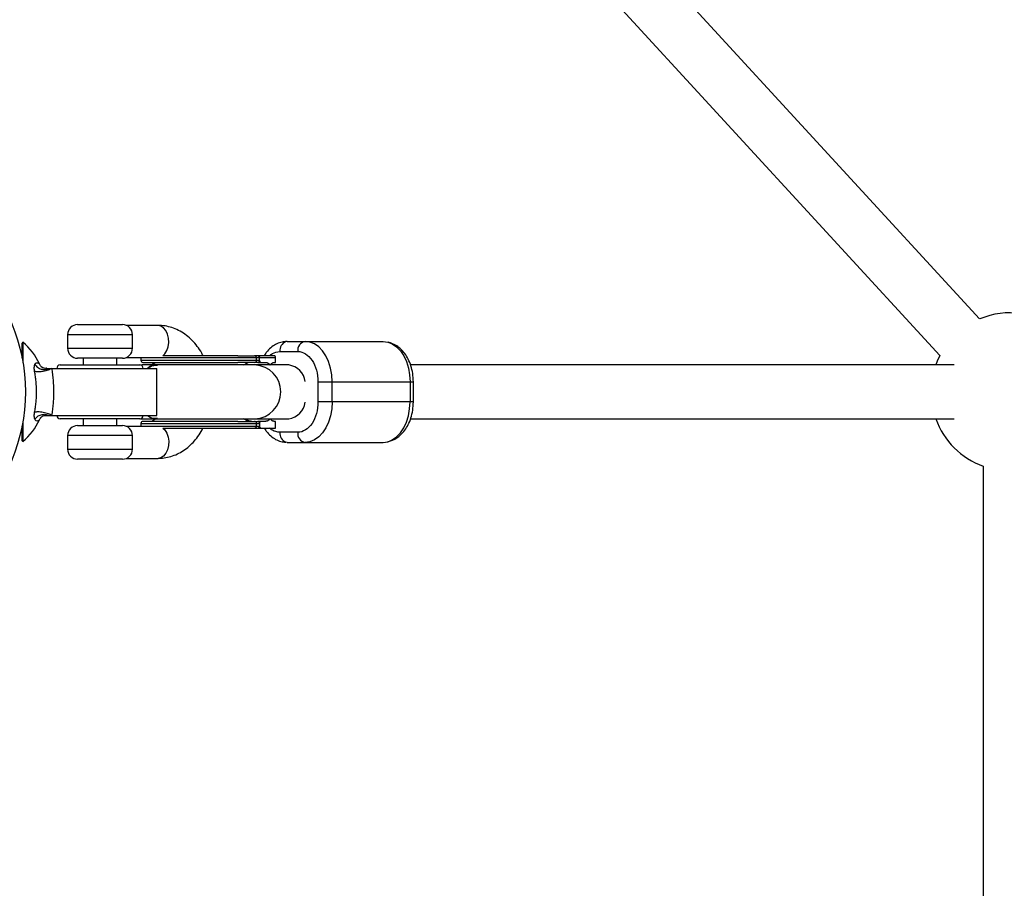
# Model space of a CAD drawing. Units: millimetres. Extents: x -3939 to 3939, y -5484 to 5488.
# Drawn here: x 50 to 343, y 1357 to 1616 of the extents above; entities that cross this region are included whole.
import ezdxf

# ---------------------------------------------------------------- set-up
doc = ezdxf.new("R2010")
doc.units = ezdxf.units.MM

msp = doc.modelspace()

# ---------------------------------------------------------------- linework, layer by layer
at = {"color": 7, "linetype": 'Continuous', "lineweight": 25}
for p, q in [((335.37, 1526.68), (188.79, 1686.25)), ((177, 1675.43), (323.59, 1515.86)), ((67.5, 1525), (80.8, 1525)), ((91.39, 1524.75), (82, 1524.75)), ((64.5, 1522), (64.5, 1518)), ((83.8, 1518), (83.8, 1522)), ((51.27, 1519.77), (51, 1519.5)), ((51, 1515.15), (51, 1519.5)), ((51.27, 1519.77), (51.27, 1513.68)), ((129.76, 1520), (158.2, 1520)), ((80.8, 1515), (67.5, 1515)), ((69.15, 1515), (69.15, 1513)), ((79.15, 1513), (79.15, 1515)), ((82, 1515.25), (90.76, 1515.25)), ((86.31, 1515.25), (86.3, 1515.15)), ((86.3, 1515.15), (86.3, 1514.35)), ((126.3, 1515.15), (86.3, 1515.15)), ((120.61, 1514.35), (120.61, 1515.15)), ((125.83, 1515.75), (120.96, 1515.75)), ((121.5, 1514.34), (121.5, 1515.15)), ((126.3, 1513.75), (126.3, 1515.15)), ((127.53, 1517), (132.86, 1517)), ((58.17, 1512), (58.94, 1512)), ((59.78, 1512), (91, 1512)), ((62.35, 1513), (85.95, 1513)), ((86.7, 1513), (86.15, 1512.98)), ((121.5, 1514.35), (86.3, 1514.35)), ((91.06, 1513), (86.7, 1513)), ((89.54, 1513.75), (90.7, 1513)), ((91, 1498), (91, 1512)), ((128.77, 1513), (91.06, 1513)), ((120.96, 1513.75), (123.28, 1513.75)), ((125.89, 1513.75), (126.3, 1513.75)), ((130.19, 1513), (128.81, 1513)), ((327.82, 1513), (166.37, 1513)), ((138.86, 1508), (167.2, 1508)), ((138.86, 1508), (138.86, 1502)), ((143.1, 1502), (143.1, 1508)), ((166.2, 1508), (166.2, 1502)), ((167.2, 1502), (167.2, 1508)), ((167.2, 1502), (138.86, 1502)), ((56.75, 1497.56), (56.71, 1497.53)), ((58.15, 1498), (58.94, 1498)), ((59.78, 1498), (91, 1498)), ((51, 1490.5), (51, 1494.85)), ((51.27, 1496.32), (51.27, 1490.23)), ((85.95, 1497), (62.35, 1497)), ((67.5, 1495), (80.8, 1495)), ((69.15, 1497), (69.15, 1495)), ((79.15, 1495), (79.15, 1497)), ((90.76, 1494.75), (82, 1494.75)), ((86.15, 1497.02), (86.7, 1497)), ((86.3, 1495.65), (86.3, 1494.85)), ((86.3, 1495.65), (121.5, 1495.65)), ((86.3, 1494.85), (86.31, 1494.75)), ((86.3, 1494.85), (121.5, 1494.85)), ((86.7, 1497), (128.77, 1497)), ((90.7, 1497), (89.54, 1496.25)), ((120.61, 1494.85), (120.61, 1495.65)), ((123.28, 1496.25), (120.96, 1496.25)), ((120.96, 1494.25), (126.3, 1494.25)), ((121.5, 1495.65), (121.5, 1494.85)), ((126.3, 1496.25), (125.89, 1496.25)), ((126.3, 1494.25), (126.3, 1496.25)), ((128.81, 1497), (130.19, 1497)), ((166.37, 1497), (327.82, 1497)), ((64.5, 1492), (64.5, 1488)), ((83.8, 1488), (83.8, 1492)), ((132.86, 1493), (127.53, 1493)), ((51, 1490.5), (51.27, 1490.23)), ((129.76, 1490), (158.2, 1490)), ((80.8, 1485), (67.5, 1485)), ((82, 1485.25), (91.39, 1485.25)), ((336.43, 1482.9), (336.43, 1118.31))]:
    msp.add_line(p, q, dxfattribs=at)
at = {"color": 8, "linetype": 'Continuous', "lineweight": 25}
for p, q in [((83.8, 1522), (64.5, 1522)), ((64.5, 1518), (83.8, 1518)), ((83.8, 1492), (64.5, 1492)), ((64.5, 1488), (83.8, 1488))]:
    msp.add_line(p, q, dxfattribs=at)
at = {"color": 8, "linetype": 'Continuous', "lineweight": 25, "flags": 128}
for points in [[(92.79, 1515.75), (93.38, 1516.32), (93.97, 1517.26), (94.37, 1518.41), (94.54, 1519.68), (94.48, 1520.97), (94.19, 1522.19), (93.7, 1523.24), (93.03, 1524.06), (92.24, 1524.57), (91.39, 1524.75)], [(159.96, 1519.71), (160.94, 1519.28), (162.2, 1518.39), (163.34, 1517.19), (164.33, 1515.71), (165.13, 1514), (165.72, 1512.1), (166.08, 1510.08), (166.2, 1508)], [(159.96, 1490.29), (160.94, 1490.72), (162.2, 1491.61), (163.34, 1492.81), (164.33, 1494.29), (165.13, 1496), (165.72, 1497.9), (166.08, 1499.92), (166.2, 1502)], [(92.79, 1494.25), (93.38, 1493.68), (93.97, 1492.74), (94.37, 1491.59), (94.54, 1490.32), (94.48, 1489.03), (94.19, 1487.81), (93.7, 1486.76), (93.03, 1485.94), (92.24, 1485.43), (91.39, 1485.25)]]:
    msp.add_lwpolyline(points, dxfattribs=at)
at = {"color": 7, "linetype": 'Continuous', "lineweight": 25, "flags": 128}
for points in [[(129.76, 1520), (129.33, 1519.94), (129.33, 1519.94)], [(143.1, 1508), (142.98, 1510.08), (142.61, 1512.1), (142.03, 1514), (141.23, 1515.71), (140.24, 1517.19), (139.1, 1518.39), (137.83, 1519.28), (136.49, 1519.82), (135.1, 1520)], [(158.2, 1520), (159.59, 1519.82), (159.96, 1519.71)], [(323.59, 1515.86), (322.79, 1514.16), (322.33, 1513)], [(58.31, 1512.03), (58.19, 1512), (57.49, 1512.06), (57.12, 1512.19), (56.92, 1512.3), (56.82, 1512.38), (56.75, 1512.43), (56.73, 1512.46), (56.72, 1512.47), (56.71, 1512.47), (56.71, 1512.47), (56.71, 1512.47), (56.71, 1512.47), (56.71, 1512.47), (56.71, 1512.47), (56.71, 1512.47), (56.71, 1512.47)], [(116.9, 1513), (117.09, 1513.14), (118.06, 1513.75)], [(143.1, 1502), (142.98, 1499.92), (142.61, 1497.9), (142.03, 1496), (141.23, 1494.29), (140.24, 1492.81), (139.1, 1491.61), (137.83, 1490.72), (136.49, 1490.18), (135.1, 1490)], [(118.06, 1496.25), (117.09, 1496.86), (116.9, 1497)], [(129.76, 1490), (129.33, 1490.06), (129.33, 1490.06)], [(158.2, 1490), (159.59, 1490.18), (159.96, 1490.29)]]:
    msp.add_lwpolyline(points, dxfattribs=at)
at = {"color": 7, "linetype": 'Continuous', "lineweight": 25}
msp.add_circle((0, 1505), 52, dxfattribs=at)
for centre, radius, start, end in [((344.43, 1505), 23.5, 289.9028, 112.6681), ((67.5, 1522), 3, 90, 180), ((80.8, 1522), 3, 360, 90), ((38.43, 1505), 19.57, 25.1278, 48.9955), ((67.5, 1518), 3, 180, 270), ((80.8, 1518), 3, 270, 0), ((135.54, 1517.33), 2.7, 99.5233, 187.083), ((120.02, 1515.16), 0.588, 358.8661, 88.8193), ((62.35, 1512), 1, 90, 180), ((85.95, 1512), 1, 360, 90), ((86.9, 1514.35), 0.6, 180, 270), ((120.02, 1514.34), 0.588, 271.1807, 1.1339), ((62.35, 1498), 1, 180, 270), ((85.95, 1498), 1, 270, 0), ((38.43, 1505), 19.57, 311.0045, 334.8671), ((67.5, 1492), 3, 90, 180), ((80.8, 1492), 3, 360, 90), ((86.9, 1495.65), 0.6, 90, 180), ((120.02, 1495.66), 0.588, 358.8661, 88.8193), ((120.02, 1494.84), 0.588, 271.1807, 1.1339), ((344.43, 1505), 23.5, 199.9028, 250.0972), ((135.54, 1492.67), 2.7, 172.917, 260.4767), ((67.5, 1488), 3, 180, 270), ((80.8, 1488), 3, 270, 360)]:
    msp.add_arc(centre, radius, start, end, dxfattribs=at)
at = {"color": 8, "linetype": 'Continuous', "lineweight": 25}
for centre, radius, start, end in [((130.49, 1517.21), 2.97, 113.0461, 184.0638), ((119.83, 1505), 8.01, 272.0531, 87.9469), ((129.31, 1507.2), 5.87, 8.824, 81.3687), ((129.31, 1502.8), 5.87, 278.6313, 351.176), ((130.49, 1492.79), 2.97, 175.9362, 246.9539)]:
    msp.add_arc(centre, radius, start, end, dxfattribs=at)
at = {"color": 7, "linetype": 'Continuous', "lineweight": 25}
for points, knots in [([(104.74, 1515.75), (104.7, 1515.83), (104.32, 1516.66), (103.39, 1518.07), (101.94, 1519.91), (100.28, 1521.49), (98.46, 1522.78), (96.53, 1523.77), (94.51, 1524.42), (92.78, 1524.72), (91.74, 1524.74), (91.39, 1524.75)], [0, 0, 0, 0, 0.015462, 0.15024, 0.284744, 0.418422, 0.550646, 0.680891, 0.808935, 0.934942, 1, 1, 1, 1]), ([(129.33, 1519.94), (128.82, 1519.89), (127.78, 1519.78), (126.26, 1519.15), (124.81, 1518.14), (123.64, 1516.97), (123.07, 1516.02), (122.85, 1515.65)], [0, 0, 0, 0, 0.202253, 0.413201, 0.632374, 0.859324, 1, 1, 1, 1]), ([(167.2, 1508), (167.16, 1508.83), (167.09, 1510.44), (166.54, 1512.72), (165.73, 1514.72), (164.71, 1516.39), (163.55, 1517.71), (161.99, 1519.01), (160.63, 1519.48), (159.76, 1519.77)], [0, 0, 0, 0, 0.154533, 0.301126, 0.439631, 0.569811, 0.691355, 0.803908, 1, 1, 1, 1]), ([(115.07, 1515.75), (114.27, 1515.75), (112.61, 1515.75), (109.63, 1515.75), (106.34, 1515.75), (102.86, 1515.75), (99.41, 1515.75), (96.25, 1515.75), (94.02, 1515.75), (93.01, 1515.75), (92.79, 1515.75)], [0, 0, 0, 0, 0.126895, 0.261391, 0.401479, 0.54454, 0.6876, 0.827688, 0.962184, 1, 1, 1, 1]), ([(121.5, 1515.16), (121.5, 1515.18), (121.5, 1515.22), (121.49, 1515.28), (121.48, 1515.34), (121.45, 1515.4), (121.43, 1515.46), (121.4, 1515.51), (121.36, 1515.56), (121.3, 1515.62), (121.23, 1515.67), (121.15, 1515.72), (121.06, 1515.74), (121, 1515.75), (120.96, 1515.75)], [0, 0, 0, 0, 0.055217, 0.111775, 0.170123, 0.230665, 0.293764, 0.359731, 0.428835, 0.501304, 0.618215, 0.751231, 0.860215, 1, 1, 1, 1]), ([(121.09, 1515.75), (121.1, 1515.75), (121.14, 1515.75), (121.19, 1515.73), (121.24, 1515.71), (121.28, 1515.68), (121.32, 1515.65), (121.36, 1515.6), (121.41, 1515.53), (121.46, 1515.43), (121.48, 1515.34), (121.5, 1515.25), (121.5, 1515.19), (121.5, 1515.16)], [0, 0, 0, 0, 0.10196, 0.19638, 0.283294, 0.362741, 0.434777, 0.499474, 0.631545, 0.749537, 0.836267, 0.919293, 1, 1, 1, 1]), ([(126.3, 1515.15), (126.3, 1515.17), (126.3, 1515.21), (126.29, 1515.28), (126.27, 1515.34), (126.25, 1515.41), (126.23, 1515.47), (126.2, 1515.52), (126.15, 1515.59), (126.09, 1515.65), (126.01, 1515.71), (125.92, 1515.74), (125.86, 1515.75), (125.83, 1515.75)], [0, 0, 0, 0, 0.062445, 0.126215, 0.191588, 0.258828, 0.328173, 0.399841, 0.474032, 0.599371, 0.742433, 0.849427, 1, 1, 1, 1]), ([(132.86, 1517), (134.45, 1517), (135.98, 1516.05), (138.23, 1512.68), (138.86, 1510.39), (138.86, 1508)], [0, 0, 0, 0, 0.5, 0.5, 1, 1, 1, 1]), ([(54.72, 1511.07), (54.71, 1511.11), (54.7, 1511.19), (54.68, 1511.31), (54.66, 1511.44), (54.64, 1511.59), (54.63, 1511.81), (54.62, 1512.06), (54.63, 1512.34), (54.65, 1512.59), (54.69, 1512.8), (54.74, 1512.99), (54.78, 1513.1), (54.81, 1513.15)], [0, 0, 0, 0, 0.042144, 0.084833, 0.128132, 0.191457, 0.25585, 0.379473, 0.508432, 0.629795, 0.756066, 0.874788, 1, 1, 1, 1]), ([(59.78, 1512), (59.53, 1511.82), (59.16, 1511.64), (58.29, 1511.32), (57.79, 1511.19), (56.77, 1511), (56.26, 1510.95), (55.37, 1510.94), (54.99, 1510.98), (54.72, 1511.07)], [0, 0, 0, 0, 0.25, 0.25, 0.5, 0.5, 0.75, 0.75, 1, 1, 1, 1]), ([(54.81, 1513.15), (55.01, 1512.83), (55.29, 1512.54), (55.93, 1512.07), (56.3, 1511.89), (57.06, 1511.68), (57.46, 1511.64), (58.24, 1511.71), (58.61, 1511.82), (58.94, 1512)], [0, 0, 0, 0, 0.25, 0.25, 0.5, 0.5, 0.75, 0.75, 1, 1, 1, 1]), ([(58.3, 1512.03), (58.28, 1512.02), (58.02, 1511.95), (57.51, 1512.05), (57.08, 1512.2), (56.87, 1512.33), (56.81, 1512.38), (56.74, 1512.45), (56.73, 1512.46), (56.62, 1512.57), (56.52, 1512.7), (56.33, 1512.94), (56.22, 1513.18), (56.15, 1513.31)], [0, 0, 0, 0, 0.016925, 0.173531, 0.31345, 0.45354, 0.624275, 0.755561, 0.849024, 0.862795, 0.878511, 0.932185, 1, 1, 1, 1]), ([(58.94, 1512), (58.98, 1512), (59.08, 1512), (59.26, 1512), (59.45, 1512), (59.62, 1512), (59.73, 1512), (59.78, 1512)], [0, 0, 0, 0, 0.169764, 0.388925, 0.667215, 0.829084, 1, 1, 1, 1]), ([(59.78, 1512), (59.87, 1511.44), (59.96, 1510.87), (60.1, 1509.71), (60.16, 1509.13), (60.31, 1507.37), (60.36, 1506.19), (60.36, 1504.41), (60.35, 1503.82), (60.3, 1502.63), (60.26, 1502.04), (60.16, 1500.87), (60.1, 1500.29), (59.96, 1499.14), (59.87, 1498.57), (59.78, 1498)], [0, 0, 0, 0, 0.125, 0.125, 0.25, 0.25, 0.5, 0.5, 0.625, 0.625, 0.75, 0.75, 0.875, 0.875, 1, 1, 1, 1]), ([(86.97, 1513.75), (86.98, 1513.75), (87, 1513.75), (87.84, 1513.75), (89.25, 1513.75), (91.14, 1513.75), (93.45, 1513.75), (96.23, 1513.75), (99.42, 1513.75), (102.86, 1513.75), (106.34, 1513.75), (109.63, 1513.75), (112.61, 1513.75), (114.27, 1513.75), (115.07, 1513.75)], [0, 0, 0, 0, 0.065563, 0.153385, 0.237701, 0.317252, 0.396803, 0.481119, 0.568941, 0.658626, 0.748311, 0.836133, 0.920449, 1, 1, 1, 1]), ([(91.18, 1512.89), (90.91, 1512.92), (89.98, 1513.03), (88.91, 1512.66), (88.31, 1512.07), (88.25, 1512)], [0, 0, 0, 0, 0.26601, 0.919941, 1, 1, 1, 1]), ([(88.29, 1512), (88.77, 1512.33), (89.68, 1512.96), (90.7, 1512.92), (91.19, 1512.91)], [0, 0, 0, 0, 0.522525, 1, 1, 1, 1]), ([(120.96, 1513.75), (120.99, 1513.75), (121.03, 1513.75), (121.09, 1513.77), (121.16, 1513.79), (121.23, 1513.83), (121.32, 1513.89), (121.4, 1513.98), (121.46, 1514.1), (121.49, 1514.22), (121.5, 1514.3), (121.5, 1514.34)], [0, 0, 0, 0, 0.097497, 0.180828, 0.24995, 0.382131, 0.499508, 0.640856, 0.769712, 0.888406, 1, 1, 1, 1]), ([(121.5, 1514.34), (121.5, 1514.33), (121.5, 1514.3), (121.51, 1514.26), (121.51, 1514.22), (121.52, 1514.18), (121.53, 1514.13), (121.55, 1514.07), (121.58, 1514), (121.63, 1513.92), (121.7, 1513.83), (121.81, 1513.76), (121.89, 1513.75), (121.93, 1513.75)], [0, 0, 0, 0, 0.022953, 0.046512, 0.071266, 0.097723, 0.1263, 0.184713, 0.251931, 0.367879, 0.50211, 0.739874, 1, 1, 1, 1]), ([(123.28, 1513.75), (123.32, 1513.75), (123.39, 1513.75), (123.5, 1513.73), (123.6, 1513.71), (123.71, 1513.69), (123.81, 1513.65), (123.92, 1513.6), (124.05, 1513.54), (124.2, 1513.44), (124.37, 1513.31), (124.54, 1513.15), (124.64, 1513.03), (124.7, 1512.97)], [0, 0, 0, 0, 0.074488, 0.148588, 0.222334, 0.29576, 0.368903, 0.441798, 0.514481, 0.639949, 0.762544, 0.882483, 1, 1, 1, 1]), ([(124.7, 1512.97), (124.72, 1513), (124.78, 1513.07), (124.86, 1513.17), (124.94, 1513.27), (125.02, 1513.35), (125.11, 1513.42), (125.19, 1513.49), (125.3, 1513.57), (125.43, 1513.64), (125.58, 1513.7), (125.73, 1513.74), (125.84, 1513.75), (125.89, 1513.75)], [0, 0, 0, 0, 0.070539, 0.141143, 0.211864, 0.28275, 0.353854, 0.425224, 0.496911, 0.62249, 0.748024, 0.873774, 1, 1, 1, 1]), ([(54.72, 1498.93), (54.82, 1499.42), (54.9, 1499.91), (55.05, 1500.91), (55.11, 1501.41), (55.21, 1502.42), (55.25, 1502.94), (55.3, 1503.97), (55.32, 1504.49), (55.32, 1506.05), (55.26, 1507.07), (55.11, 1508.59), (55.05, 1509.1), (54.9, 1510.1), (54.82, 1510.59), (54.72, 1511.07)], [0, 0, 0, 0, 0.125, 0.125, 0.25, 0.25, 0.375, 0.375, 0.5, 0.5, 0.75, 0.75, 0.875, 0.875, 1, 1, 1, 1]), ([(138.86, 1502), (138.86, 1499.61), (138.23, 1497.32), (135.98, 1493.95), (134.45, 1493), (132.86, 1493)], [0, 0, 0, 0, 0.5, 0.5, 1, 1, 1, 1]), ([(159.76, 1490.23), (160.63, 1490.52), (161.99, 1490.99), (163.55, 1492.29), (164.71, 1493.61), (165.73, 1495.28), (166.54, 1497.28), (167.09, 1499.56), (167.16, 1501.17), (167.2, 1502)], [0, 0, 0, 0, 0.196092, 0.308645, 0.430189, 0.560369, 0.698874, 0.845467, 1, 1, 1, 1]), ([(54.8, 1496.85), (54.79, 1496.88), (54.77, 1496.93), (54.74, 1497.02), (54.72, 1497.11), (54.68, 1497.24), (54.65, 1497.42), (54.63, 1497.67), (54.62, 1497.94), (54.63, 1498.2), (54.64, 1498.41), (54.66, 1498.58), (54.69, 1498.75), (54.71, 1498.87), (54.72, 1498.93)], [0, 0, 0, 0, 0.0634229, 0.1252338, 0.1854367, 0.2440404, 0.3702946, 0.4916893, 0.6206013, 0.7442352, 0.8085933, 0.8719218, 0.9365991, 1, 1, 1, 1]), ([(59.78, 1498), (59.67, 1498.08), (59.54, 1498.16), (59.22, 1498.32), (59.03, 1498.4), (58.6, 1498.57), (58.36, 1498.65), (57.83, 1498.79), (57.56, 1498.85), (57, 1498.96), (56.72, 1498.99), (56.19, 1499.04), (55.95, 1499.06), (55.5, 1499.05), (55.31, 1499.04), (54.97, 1499), (54.83, 1498.97), (54.72, 1498.93)], [0, 0, 0, 0, 0.125, 0.125, 0.25, 0.25, 0.375, 0.375, 0.5, 0.5, 0.625, 0.625, 0.75, 0.75, 0.875, 0.875, 1, 1, 1, 1]), ([(54.8, 1496.85), (54.99, 1497.14), (55.25, 1497.43), (55.89, 1497.91), (56.27, 1498.11), (57.09, 1498.33), (57.51, 1498.36), (58.29, 1498.28), (58.65, 1498.16), (58.94, 1498)], [0, 0, 0, 0, 0.25, 0.25, 0.5, 0.5, 0.75, 0.75, 1, 1, 1, 1]), ([(56.16, 1496.69), (56.19, 1496.76), (56.26, 1496.94), (56.41, 1497.16), (56.55, 1497.34), (56.63, 1497.43), (56.66, 1497.47), (56.69, 1497.5), (56.72, 1497.54), (56.77, 1497.58), (56.82, 1497.62), (56.93, 1497.71), (57.24, 1497.87), (57.75, 1498.02), (58.14, 1497.98), (58.3, 1497.95)], [0, 0, 0, 0, 0.035711, 0.088791, 0.124731, 0.140049, 0.15032, 0.164261, 0.190741, 0.262202, 0.436588, 0.609844, 0.753323, 0.896518, 1, 1, 1, 1]), ([(58.94, 1498), (59.01, 1498), (59.09, 1498), (59.25, 1498), (59.32, 1498), (59.5, 1498), (59.6, 1498), (59.78, 1498)], [0, 0, 0, 0, 0.5, 0.5, 0.75, 0.75, 1, 1, 1, 1]), ([(91.18, 1497.11), (90.91, 1497.08), (89.98, 1496.97), (88.91, 1497.34), (88.31, 1497.93), (88.25, 1498)], [0, 0, 0, 0, 0.266479, 0.919992, 1, 1, 1, 1]), ([(88.29, 1498), (88.77, 1497.67), (89.68, 1497.04), (90.7, 1497.08), (91.19, 1497.09)], [0, 0, 0, 0, 0.522187, 1, 1, 1, 1]), ([(115.07, 1496.25), (114.27, 1496.25), (112.61, 1496.25), (109.63, 1496.25), (106.34, 1496.25), (102.86, 1496.25), (99.42, 1496.25), (96.23, 1496.25), (93.45, 1496.25), (91.14, 1496.25), (89.25, 1496.25), (87.84, 1496.25), (87, 1496.25), (86.98, 1496.25), (86.97, 1496.25)], [0, 0, 0, 0, 0.079551, 0.163867, 0.251689, 0.341374, 0.431059, 0.518881, 0.603197, 0.682748, 0.762299, 0.846615, 0.934437, 1, 1, 1, 1]), ([(91.39, 1485.25), (91.83, 1485.26), (92.95, 1485.3), (94.73, 1485.63), (96.66, 1486.3), (98.51, 1487.25), (100.24, 1488.49), (101.83, 1489.98), (103.25, 1491.73), (104.21, 1493.17), (104.64, 1494.07), (104.72, 1494.25)], [0, 0, 0, 0, 0.0815213, 0.2051401, 0.3287422, 0.4530895, 0.5788139, 0.7062764, 0.8355218, 0.9663165, 1, 1, 1, 1]), ([(92.79, 1494.25), (93.31, 1494.25), (94.84, 1494.25), (97.22, 1494.25), (99.73, 1494.25), (101.42, 1494.25), (102.87, 1494.25), (104.07, 1494.25), (105.77, 1494.25), (107.96, 1494.25), (110.53, 1494.25), (112.96, 1494.25), (114.37, 1494.25), (115.07, 1494.25)], [0, 0, 0, 0, 0.08112, 0.242707, 0.324282, 0.40576, 0.45488, 0.503885, 0.553018, 0.664764, 0.776509, 0.888255, 1, 1, 1, 1]), ([(115.07, 1494.25), (115.14, 1494.25), (115.44, 1494.25), (116.07, 1494.25), (117.05, 1494.25), (117.97, 1494.25), (118.71, 1494.25), (119.23, 1494.25), (119.61, 1494.25), (119.86, 1494.25), (119.98, 1494.25), (120.03, 1494.25)], [0, 0, 0, 0, 0.0318995, 0.1258763, 0.2819022, 0.4999308, 0.6249442, 0.7499543, 0.8749735, 0.9374816, 1, 1, 1, 1]), ([(120.03, 1494.25), (120.06, 1494.25), (120.17, 1494.25), (120.37, 1494.25), (120.58, 1494.25), (120.73, 1494.25), (120.83, 1494.25), (120.9, 1494.25), (120.94, 1494.25), (120.96, 1494.25)], [0, 0, 0, 0, 0.061545, 0.228212, 0.499986, 0.651515, 0.749992, 0.874989, 1, 1, 1, 1]), ([(121.5, 1495.66), (121.5, 1495.68), (121.5, 1495.72), (121.49, 1495.78), (121.48, 1495.84), (121.45, 1495.9), (121.43, 1495.96), (121.4, 1496.01), (121.36, 1496.06), (121.3, 1496.12), (121.23, 1496.17), (121.15, 1496.22), (121.06, 1496.24), (121, 1496.25), (120.96, 1496.25)], [0, 0, 0, 0, 0.055215, 0.11177, 0.170117, 0.23066, 0.29376, 0.35973, 0.428839, 0.501314, 0.618221, 0.751234, 0.860183, 1, 1, 1, 1]), ([(120.96, 1494.25), (120.99, 1494.25), (121.03, 1494.25), (121.09, 1494.27), (121.16, 1494.29), (121.23, 1494.33), (121.32, 1494.39), (121.4, 1494.48), (121.46, 1494.6), (121.49, 1494.72), (121.5, 1494.8), (121.5, 1494.84)], [0, 0, 0, 0, 0.097434, 0.180777, 0.249986, 0.382198, 0.499525, 0.640876, 0.76973, 0.888417, 1, 1, 1, 1]), ([(121.93, 1496.25), (121.91, 1496.25), (121.88, 1496.25), (121.83, 1496.24), (121.78, 1496.21), (121.73, 1496.19), (121.68, 1496.14), (121.63, 1496.08), (121.58, 1496.01), (121.55, 1495.93), (121.53, 1495.86), (121.51, 1495.79), (121.5, 1495.73), (121.5, 1495.68), (121.5, 1495.66)], [0, 0, 0, 0, 0.106291, 0.20893, 0.308158, 0.404242, 0.497476, 0.631536, 0.748197, 0.815179, 0.874049, 0.920167, 0.961358, 1, 1, 1, 1]), ([(121.5, 1494.84), (121.5, 1494.83), (121.5, 1494.8), (121.51, 1494.76), (121.51, 1494.72), (121.52, 1494.68), (121.53, 1494.63), (121.55, 1494.57), (121.58, 1494.5), (121.63, 1494.42), (121.7, 1494.33), (121.81, 1494.26), (121.89, 1494.25), (121.93, 1494.25)], [0, 0, 0, 0, 0.022949, 0.046506, 0.07126, 0.097718, 0.126299, 0.184708, 0.251929, 0.367912, 0.50211, 0.739925, 1, 1, 1, 1]), ([(122.85, 1494.35), (123.07, 1493.98), (123.64, 1493.03), (124.81, 1491.86), (126.26, 1490.85), (127.78, 1490.22), (128.82, 1490.11), (129.33, 1490.06)], [0, 0, 0, 0, 0.140676, 0.367626, 0.586799, 0.797747, 1, 1, 1, 1]), ([(124.7, 1497.03), (124.67, 1497), (124.61, 1496.93), (124.51, 1496.83), (124.42, 1496.74), (124.32, 1496.65), (124.22, 1496.58), (124.12, 1496.51), (123.99, 1496.43), (123.84, 1496.36), (123.66, 1496.3), (123.47, 1496.26), (123.35, 1496.25), (123.28, 1496.25)], [0, 0, 0, 0, 0.06685, 0.134466, 0.202891, 0.27217, 0.342345, 0.413456, 0.485543, 0.612828, 0.740873, 0.869867, 1, 1, 1, 1]), ([(125.89, 1496.25), (125.86, 1496.25), (125.8, 1496.25), (125.71, 1496.26), (125.62, 1496.29), (125.54, 1496.31), (125.45, 1496.35), (125.36, 1496.39), (125.26, 1496.46), (125.13, 1496.55), (124.98, 1496.69), (124.84, 1496.85), (124.74, 1496.97), (124.7, 1497.03)], [0, 0, 0, 0, 0.072175, 0.14417, 0.216031, 0.287808, 0.359549, 0.431303, 0.503118, 0.628307, 0.75267, 0.876478, 1, 1, 1, 1])]:
    msp.add_open_spline(points, degree=3, knots=knots, dxfattribs=at)
for points in [[(115.07, 1515.75), (117.43, 1515.75), (119.15, 1515.75), (120.03, 1515.75)], [(120.96, 1515.75), (120.81, 1515.75), (120.5, 1515.75), (120.03, 1515.75)], [(121.5, 1515.15), (121.5, 1515.15), (121.5, 1515.15), (121.5, 1515.16)], [(120.03, 1513.75), (119.15, 1513.75), (117.43, 1513.75), (115.07, 1513.75)], [(120.96, 1513.75), (120.81, 1513.75), (120.5, 1513.75), (120.03, 1513.75)], [(115.07, 1496.25), (117.43, 1496.25), (119.15, 1496.25), (120.03, 1496.25)], [(120.03, 1496.25), (120.5, 1496.25), (120.81, 1496.25), (120.96, 1496.25)], [(121.5, 1495.65), (121.5, 1495.65), (121.5, 1495.65), (121.5, 1495.66)], [(121.5, 1494.84), (121.5, 1494.85), (121.5, 1494.85), (121.5, 1494.85)]]:
    msp.add_open_spline(points, degree=3, dxfattribs=at)
at = {"color": 8, "linetype": 'Continuous', "lineweight": 25}
for points, knots in [([(124.52, 1515.75), (124.78, 1515.97), (125.7, 1516.76), (126.76, 1516.9), (127.53, 1517)], [0, 0, 0, 0, 0.284905, 1, 1, 1, 1]), ([(54.81, 1513.15), (54.82, 1513.18), (54.96, 1513.48), (55.34, 1513.75), (55.86, 1513.6), (56.23, 1513.22), (56.14, 1513.3), (56.14, 1513.3)], [0, 0, 0, 0, 0.032725, 0.316707, 0.637987, 0.964025, 1, 1, 1, 1]), ([(56.14, 1496.7), (56.1, 1496.65), (56.01, 1496.55), (55.44, 1496.23), (55.01, 1496.44), (54.84, 1496.78), (54.8, 1496.85)], [0, 0, 0, 0, 0.2866882, 0.61773, 0.9222917, 1, 1, 1, 1]), ([(119.24, 1496.25), (118.95, 1496.29), (118.38, 1496.37), (117.78, 1496.68), (117.53, 1496.97), (117.51, 1497)], [0, 0, 0, 0, 0.4775475, 0.9550949, 1, 1, 1, 1]), ([(127.53, 1493), (126.76, 1493.1), (125.7, 1493.24), (124.78, 1494.03), (124.52, 1494.25)], [0, 0, 0, 0, 0.715095, 1, 1, 1, 1])]:
    msp.add_open_spline(points, degree=3, knots=knots, dxfattribs=at)

doc.saveas('drawing.dxf')
